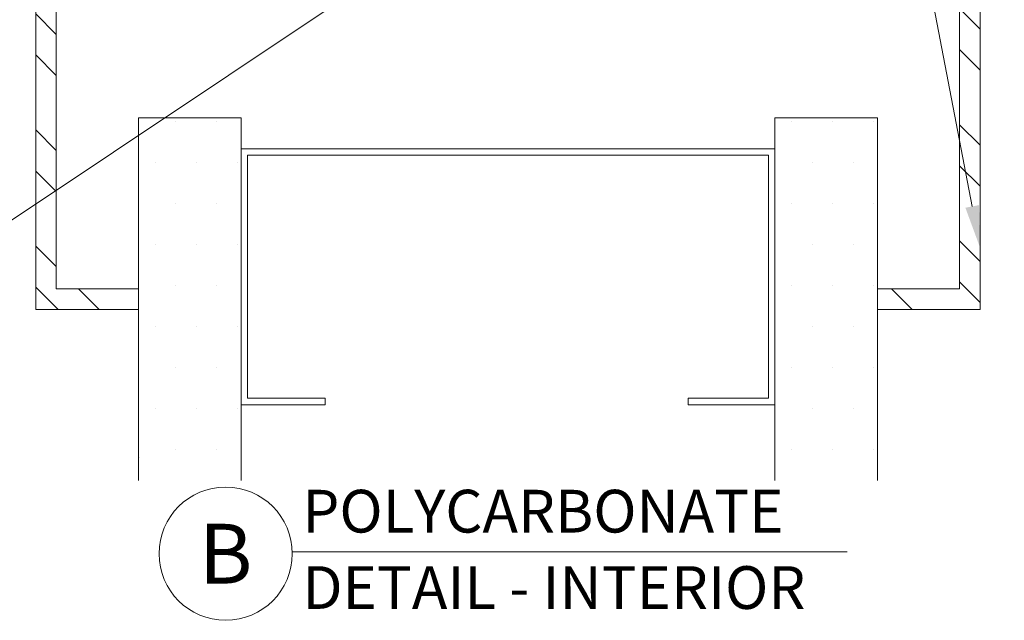
# Model space of a CAD drawing. Extents: x -54 to 92, y -173 to -42.
# Drawn here: x -6 to -5, y -68 to -67 of the extents above; entities that cross this region are included whole.
import ezdxf
from ezdxf import colors
from ezdxf.entities.mleader import LeaderData, LeaderLine
from ezdxf.math import Vec2, Vec3

# ---------------------------------------------------------------- set-up
doc = ezdxf.new("R2010")
doc.units = 0
doc.header["$LTSCALE"] = 0.375
doc.header["$MEASUREMENT"] = 0
doc.layers.get('0').update_dxf_attribs({"linetype": 'CONTINUOUS', "lineweight": 0})
doc.layers.add('Catalogue Texte Anglais', color=7, linetype='CONTINUOUS', lineweight=5)
doc.styles.get("Standard").update_dxf_attribs({"font": 'arial.ttf', "height": 0.08})
doc.styles.add('STYLUS BT', font='arial.ttf', dxfattribs={"height": 0.1})

# ---------------------------------------------------------------- blocks, each defined once
blk = doc.blocks.new('_Dot')
at = {"color": 0, "linetype": 'ByBlock', "lineweight": -2}
blk.add_line((-0.5, 0), (-1, 0), dxfattribs=at)
at = {"color": 0, "linetype": 'ByBlock', "const_width": 0.5}
blk.add_lwpolyline([(-0.25, 0, 1), (0.25, 0, 1)], format="xyb", close=True, dxfattribs=at)

msp = doc.modelspace()

# ---------------------------------------------------------------- hatches: boundary and pattern name
at = {"ltscale": 0.15}
h = msp.add_hatch(dxfattribs=at)
h.set_pattern_fill('STEEL', color=256, angle=-90.00000000000001)
h.set_pattern_definition([(315, (-122.2051298162431, -45.8379845579576), (0.08838834764831846, 0.08838834764831842), []), (315, (-122.1426298162431, -45.8379845579576), (0.08838834764831846, 0.08838834764831842), [])])
h.paths.add_polyline_path([(-6.172680133197304, -67.31791115556241), (-6.297680133197304, -67.31791115556241), (-6.297680133197304, -66.59865865556239), (-5.95399630276151, -66.59865865556239), (-5.95399630276151, -66.87990865556239), (-5.131637180997103, -66.87990865556237), (-4.922680133197304, -66.8799086555624), (-4.922680133197304, -67.31791115556241), (-5.047680133197304, -67.31791115556241), (-5.047680133197304, -67.34916115556241), (-4.891430133197304, -67.34916115556241), (-4.891430133197304, -66.84865865556239), (-5.100387180997103, -66.84865865556239), (-5.92274630276151, -66.84865865556239), (-5.92274630276151, -66.56740865556239), (-6.328930133197304, -66.56740865556239), (-6.328930133197304, -67.34916115556241), (-6.172680133197304, -67.34916115556241)])
at = {"lineweight": 0}
h = msp.add_hatch(dxfattribs=at)
h.set_pattern_fill('DOTS', color=256, style=0)
h.set_pattern_definition([(0, (-91.2723278641561, -20.00006989793897), (0.03125, 0.0625), [0, -0.0625])])
h.paths.add_polyline_path([(-6.016430133197318, -67.05767432443649), (-6.126780830432423, -67.05767432443649), (-6.172680133197318, -67.08209231368963), (-6.172680133197318, -67.60954697033102), (-6.016430133197318, -67.60954697033102), (-6.016430133197318, -67.10454932443649)])
h.paths.add_polyline_path([(-5.047680133197318, -67.05767432443649), (-5.203930133197318, -67.05767432443649), (-5.203930133197318, -67.10454932443649), (-5.203842245704763, -67.10454932443649), (-5.203842245704763, -67.59667432443648), (-5.203930133197261, -67.60954697033102), (-5.047680133197261, -67.60954697033102)])
h.paths.add_polyline_path([(-6.126780830432423, -67.05767432443649), (-6.172680133197318, -67.05767432443649), (-6.172680133197318, -67.08209231368963)], flags=17)

# ---------------------------------------------------------------- linework, layer by layer
at = {"lineweight": 0, "ltscale": 0.75}
for p, q in [((-6.172680133197318, -67.60954697033102), (-6.172680133197318, -67.05767432443649)), ((-6.016430133197318, -67.49300308456777), (-6.016430133197318, -67.05767432443649)), ((-5.203930133197318, -67.05767432443649), (-5.203930133197318, -67.60954697033102)), ((-5.047680133197318, -67.05767432443649), (-5.047680133197318, -67.60954697033102)), ((-6.016430133197318, -67.10454932443649), (-5.203842245704763, -67.10454932443649)), ((-6.016430133197318, -67.60954697033104), (-6.016430133197318, -67.10454932443649))]:
    msp.add_line(p, q, dxfattribs=at)
at = {"lineweight": 0}
for p, q in [((-6.016430133197318, -67.05767432443649), (-6.172680133197318, -67.05767432443649)), ((-5.203930133197318, -67.05767432443649), (-5.047680133197318, -67.05767432443649)), ((-6.171650340222229, -67.57413034982726), (-6.171650340222229, -67.57413034982726))]:
    msp.add_line(p, q, dxfattribs=at)
at = {"lineweight": 0, "ltscale": 0.15}
msp.add_line((-5.047680133197318, -67.34916115556241), (-5.047680133197318, -67.3178611555624), dxfattribs=at)
at = {"ltscale": 0.75}
for p, q in [((-6.172680133197304, -67.34916115556241), (-6.172680133197304, -67.3254161555624)), ((-5.047680133197304, -67.34916115556241), (-5.047680133197304, -67.3254161555624))]:
    msp.add_line(p, q, dxfattribs=at)
at = {"lineweight": 15}
msp.add_line((-5.093546295117761, -67.71820063746627), (-5.938483336094436, -67.71820063746627), dxfattribs=at)
msp.add_lwpolyline([(-6.172680133197304, -67.31791115556241), (-6.297680133197304, -67.31791115556241), (-6.297680133197304, -66.59865865556239), (-5.95399630276151, -66.59865865556239), (-5.95399630276151, -66.87990865556239), (-5.131637180997103, -66.87990865556239), (-5.131637180997103, -66.87990865556237), (-4.922680133197304, -66.8799086555624), (-4.922680133197304, -67.31791115556241), (-5.047680133197304, -67.31791115556241), (-5.047680133197304, -67.34916115556241), (-4.891430133197304, -67.34916115556241), (-4.891430133197304, -66.84865865556239), (-5.100387180997103, -66.84865865556237), (-5.100387180997103, -66.84865865556239), (-5.92274630276151, -66.84865865556239), (-5.92274630276151, -66.56740865556239), (-6.328930133197304, -66.56740865556239), (-6.328930133197304, -67.34916115556241), (-6.172680133197304, -67.34916115556241)], close=True)
at = {"color": 7, "linetype": 'Continuous', "lineweight": 0}
for points in [[(-5.335707211024598, -67.48445027807769), (-5.335707211024598, -67.49429277807768), (-5.203842245704763, -67.49429277807768), (-5.203842245704763, -67.10454932443649), (-6.016430133197318, -67.10454932443649), (-6.016430133197318, -67.49429277807768), (-5.888477633197269, -67.49429277807768), (-5.888477633197269, -67.48445027807769)], [(-5.335707211024598, -67.48445027807769), (-5.213684745704811, -67.48445027807769), (-5.213684745704811, -67.11439182443648), (-6.00658763319727, -67.11439182443648), (-6.00658763319727, -67.48445027807769), (-5.888477633197269, -67.48445027807769)]]:
    msp.add_lwpolyline(points, dxfattribs=at)
at = {"lineweight": 15}
msp.add_circle((-6.039852696199119, -67.72103250352939), 0.1014089080575886, dxfattribs=at)

# ---------------------------------------------------------------- texts
at = {"color": 7, "linetype": 'Continuous', "insert": (-6.039852696199119, -67.72103250352939), "char_height": 0.091, "attachment_point": 5, "style": 'STYLUS BT'}
msp.add_mtext_dynamic_manual_height_columns('\\pxqc;B', width=0.4212215316182437, gutter_width=0.3, heights=[0], dxfattribs=at)
at = {"layer": 'Catalogue Texte Anglais', "style": 'STYLUS BT'}
for s, p in [('POLYCARBONATE', (-5.922889540415071, -67.68884648125174)), ('DETAIL - INTERIOR', (-5.922889540415071, -67.805121924192))]:
    msp.add_text(s, height=0.06506500000000001, dxfattribs=at).set_placement(p)

# ---------------------------------------------------------------- leaders
at = {"layer": 'Catalogue Texte Anglais', "ltscale": 0.15}
ml = msp.add_multileader_mtext('Standard', dxfattribs=at)
ml.set_content('SETTING BLOCK\\PBY OTHERS', color=256)
ml.set_leader_properties(color=30, linetype='ByLayer', lineweight=-1)
ml.set_arrow_properties(name='DOT')
ml.build(insert=Vec2(0, 0))
ml.multileader.update_dxf_attribs({"text_right_attachment_type": 3, "dogleg_length": 0.1, "arrow_head_size": 0.032, "scale": 0.8})
ctx = ml.context
ctx.base_point, ctx.scale, ctx.char_height, ctx.arrow_head_size, ctx.landing_gap_size, ctx.plane_origin = Vec3(-7.138105180380597, -67.15219270296306), 0.8, 0.055, 0.032, 0.016, Vec3(-5.905322621274195, -67.18900251150622)
ctx.right_attachment, ctx.text_align_type = 3, 2
notes = []
notes.append((ctx, [(0, (1, 1, 0), (-6.414914866601606, -67.24581025639644), (-1, 0), 0.08000000000000002, [(0, [(-5.725944046063489, -66.78615865556237)], 0, [])])]))
ctx.mtext.insert, ctx.mtext.alignment, ctx.mtext.flow_direction = Vec3(-6.510914866601595, -67.12422373979798), 3, 5
ml = msp.add_multileader_mtext('Standard', dxfattribs=at)
ml.set_content('STEEL FRAME & \\PGLASS STOPS\\PBY OTHERS', color=256)
ml.set_leader_properties(color=30, linetype='ByLayer', lineweight=-1)
ml.build(insert=Vec2(0, 0))
ml.multileader.update_dxf_attribs({"text_right_attachment_type": 3, "dogleg_length": 0.1, "arrow_head_size": 0.064, "scale": 0.8})
ctx = ml.context
ctx.base_point, ctx.scale, ctx.char_height, ctx.arrow_head_size, ctx.landing_gap_size, ctx.plane_origin = Vec3(-4.395841149357379, -67.02844671955201), 0.8, 0.055, 0.064, 0.016, Vec3(-6.328930133197304, -66.8326449309698)
ctx.right_attachment = 3
notes.append((ctx, [(1, (1, 1, 0), (-4.475841149357379, -67.02844671955201), (1, 0), 0.08000000000000002, [(1, [(-4.891430133197304, -67.25525484236348), (-4.98344812127425, -66.77574905383968)], 0, [])])]))
ctx.mtext.insert, ctx.mtext.flow_direction = Vec3(-4.379841149357375, -67.00047775638693), 5
for ctx, leaders in notes:
    for number, flags, end, landing, length, lines in leaders:
        leader = LeaderData()
        leader.index, (leader.has_last_leader_line, leader.has_dogleg_vector, leader.attachment_direction) = number, flags
        leader.last_leader_point, leader.dogleg_vector, leader.dogleg_length = Vec3(end), Vec3(landing), length
        for number, points, colour, breaks in lines:
            line = LeaderLine()
            line.index, line.vertices, line.color, line.breaks = number, Vec3.list(points), colors.encode_raw_color(colour), breaks
            leader.lines.append(line)
        ctx.leaders.append(leader)

doc.saveas('drawing.dxf')
